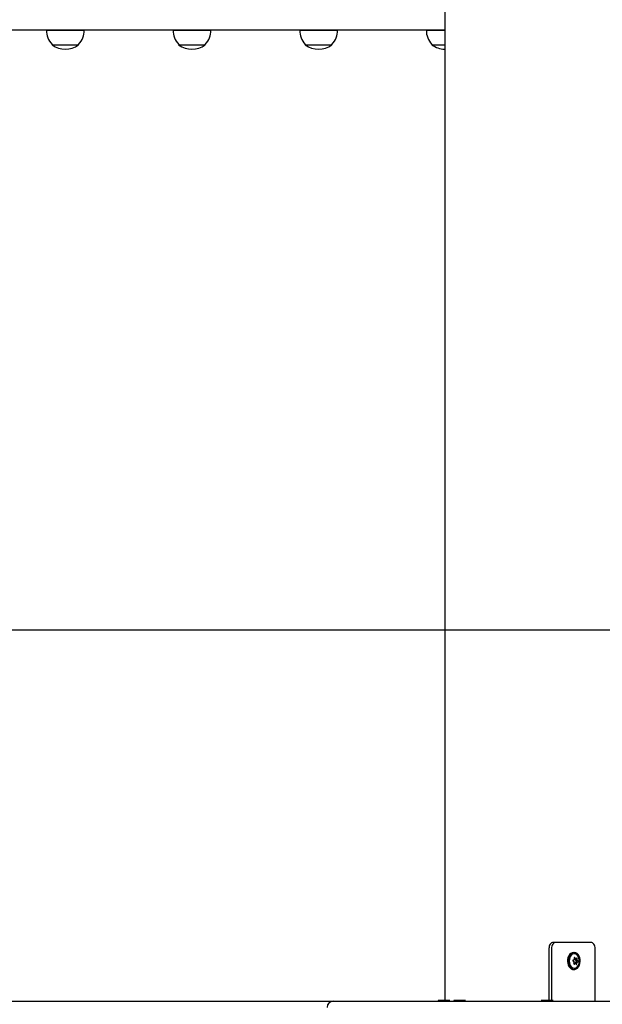
# Model space of a CAD drawing. Units: millimetres. Extents: x 580 to 18091, y 3362 to 29047.
# Drawn here: x 10601 to 11072, y 23461 to 24256 of the extents above; entities that cross this region are included whole.
import ezdxf

# ---------------------------------------------------------------- set-up
doc = ezdxf.new("R2010")
doc.units = ezdxf.units.MM
doc.header["$LTSCALE"] = 100
doc.layers.add('THICK_LINE', color=7, linetype='Continuous', lineweight=25)
doc.styles.add('SLDTEXTSTYLE0', font='TXT', dxfattribs={"width": 0.605})
doc.dimstyles.new('SLDDIMSTYLE1', dxfattribs={"dimtxt": 250, "dimasz": 500, "dimexe": 0, "dimexo": 0.0625, "dimgap": 62.5, "dimtad": 0, "dimtih": 1, "dimtoh": 1, "dimdec": 1, "dimrnd": 1e-09, "dimzin": 12, "dimdsep": 46, "dimtxsty": 'SLDTEXTSTYLE0', "dimsah": 1, "dimcen": 0.09, "dimadec": 0, "dimazin": 3, "dimtfac": 1, "dimtofl": 0, "dimtmove": 0, "dimatfit": 3, "dimfxl": 0, "dimfrac": 2, "dimtolj": 1, "dimtzin": 12, "dimarcsym": 0})

# ---------------------------------------------------------------- blocks, each defined once
blk = doc.blocks.new('_D_1')
at = {"layer": 'THICK_LINE', "color": 7}
for p, q in [((4906.37, 23725.7), (4406.37, 23725.7)), ((4606.37, 23034.22), (4606.37, 23725.7)), ((4906.37, 23725.7), (5406.37, 23463.22)), ((5406.37, 23463.22), (10854.94, 23463.22))]:
    blk.add_line(p, q, dxfattribs=at)
blk.add_solid([(4606.37, 23725.7), (4506.37, 23225.7), (4706.37, 23225.7)], dxfattribs=at)
at = {"layer": 'THICK_LINE', "color": 7, "insert": (3936.58, 23854.91), "char_height": 250, "attachment_point": 1, "style": 'SLDTEXTSTYLE0'}
blk.add_mtext('430', dxfattribs=at)
blk = doc.blocks.new('_D_2')
at = {"layer": 'THICK_LINE', "color": 7}
for p, q in [((4906.37, 24189.36), (4406.37, 24189.36)), ((4606.37, 23725.7), (4606.37, 24189.36)), ((4906.37, 24189.36), (5406.37, 23763.22)), ((5406.37, 23763.22), (12434.53, 23763.22))]:
    blk.add_line(p, q, dxfattribs=at)
blk.add_solid([(4606.37, 24189.36), (4506.37, 23689.36), (4706.37, 23689.36)], dxfattribs=at)
at = {"layer": 'THICK_LINE', "color": 7, "insert": (3936.58, 24318.57), "char_height": 250, "attachment_point": 1, "style": 'SLDTEXTSTYLE0'}
blk.add_mtext('730', dxfattribs=at)
blk = doc.blocks.new('_D_3')
at = {"layer": 'THICK_LINE', "color": 7}
for p, q in [((4906.37, 24748.89), (4406.37, 24748.89)), ((4606.37, 24189.36), (4606.37, 24748.89)), ((4906.37, 24748.89), (5406.37, 24263.22)), ((5406.37, 24263.22), (8641.6, 24263.22))]:
    blk.add_line(p, q, dxfattribs=at)
blk.add_solid([(4606.37, 24748.89), (4506.37, 24248.89), (4706.37, 24248.89)], dxfattribs=at)
at = {"layer": 'THICK_LINE', "color": 7, "insert": (3779.98, 24878.1), "char_height": 250, "attachment_point": 1, "style": 'SLDTEXTSTYLE0'}
blk.add_mtext('1230', dxfattribs=at)
blk = doc.blocks.new('_D_4')
at = {"layer": 'THICK_LINE', "color": 7}
for p, q in [((4906.37, 25413.64), (4406.37, 25413.64)), ((4606.37, 24748.89), (4606.37, 25413.64)), ((4906.37, 25413.64), (5406.37, 25063.22)), ((5406.37, 25063.22), (12434.53, 25063.22))]:
    blk.add_line(p, q, dxfattribs=at)
blk.add_solid([(4606.37, 25413.64), (4506.37, 24913.64), (4706.37, 24913.64)], dxfattribs=at)
at = {"layer": 'THICK_LINE', "color": 7, "insert": (3779.98, 25542.85), "char_height": 250, "attachment_point": 1, "style": 'SLDTEXTSTYLE0'}
blk.add_mtext('2030', dxfattribs=at)
blk = doc.blocks.new('_D_5')
at = {"layer": 'THICK_LINE', "color": 7}
for p, q in [((4906.37, 26073.48), (4406.37, 26073.48)), ((4606.37, 25413.64), (4606.37, 26073.48)), ((4906.37, 26073.48), (5406.37, 25563.22)), ((5406.37, 25563.22), (11798.13, 25563.22))]:
    blk.add_line(p, q, dxfattribs=at)
blk.add_solid([(4606.37, 26073.48), (4506.37, 25573.48), (4706.37, 25573.48)], dxfattribs=at)
at = {"layer": 'THICK_LINE', "color": 7, "insert": (3779.98, 26202.7), "char_height": 250, "attachment_point": 1, "style": 'SLDTEXTSTYLE0'}
blk.add_mtext('2530', dxfattribs=at)
blk = doc.blocks.new('_D_6')
at = {"layer": 'THICK_LINE', "color": 7}
for p, q in [((4906.37, 26831.26), (4406.37, 26831.26)), ((4606.37, 26073.48), (4606.37, 26831.26)), ((4906.37, 26831.26), (5406.37, 26063.22)), ((5406.37, 26063.22), (13770.96, 26063.22))]:
    blk.add_line(p, q, dxfattribs=at)
blk.add_solid([(4606.37, 26831.26), (4506.37, 26331.26), (4706.37, 26331.26)], dxfattribs=at)
at = {"layer": 'THICK_LINE', "color": 7, "insert": (3779.98, 26960.47), "char_height": 250, "attachment_point": 1, "style": 'SLDTEXTSTYLE0'}
blk.add_mtext('3030', dxfattribs=at)

msp = doc.modelspace()

# ---------------------------------------------------------------- linework, layer by layer
at = {"color": 7, "linetype": 'Continuous', "lineweight": 25}
for p, q in [((10945, 24278.22), (10945, 23463.72)), ((10945, 24248.02), (9538.6, 24248.22)), ((10623.03, 24248.22), (10623.02, 24248.02)), ((10623.02, 24248.02), (10653.39, 24248.02)), ((10653.39, 24248.02), (10653.37, 24248.22)), ((10725.43, 24248.22), (10725.42, 24248.02)), ((10725.42, 24248.02), (10755.79, 24248.02)), ((10755.79, 24248.02), (10755.77, 24248.22)), ((10827.83, 24248.22), (10827.82, 24248.02)), ((10827.82, 24248.02), (10858.19, 24248.02)), ((10858.19, 24248.02), (10858.17, 24248.22)), ((10930.23, 24248.22), (10930.22, 24248.02)), ((10930.22, 24248.02), (10945, 24248.02)), ((10627.46, 24236.46), (10627.45, 24236.22)), ((10627.45, 24236.22), (10646.78, 24236.22)), ((10646.78, 24236.22), (10648.95, 24236.22)), ((10648.95, 24236.22), (10648.95, 24236.46)), ((10729.86, 24236.46), (10729.85, 24236.22)), ((10729.85, 24236.22), (10749.18, 24236.22)), ((10749.18, 24236.22), (10751.35, 24236.22)), ((10751.35, 24236.22), (10751.35, 24236.46)), ((10832.26, 24236.46), (10832.25, 24236.22)), ((10832.25, 24236.22), (10851.58, 24236.22)), ((10851.58, 24236.22), (10853.75, 24236.22)), ((10853.75, 24236.22), (10853.75, 24236.46)), ((10934.66, 24236.46), (10934.65, 24236.22)), ((10934.65, 24236.22), (10945, 24236.22)), ((11029.25, 23505.72), (11029.25, 23463.72)), ((11031.37, 23505.72), (11031.37, 23463.72)), ((11034.91, 23510.72), (11032.78, 23510.72)), ((11063.19, 23510.72), (11034.91, 23510.72)), ((11066.73, 23463.22), (11066.73, 23505.72)), ((11049.05, 23502.52), (11049.05, 23502.52)), ((11049.83, 23497.59), (11050.84, 23497.77)), ((11050.04, 23497.52), (11051.29, 23497.69)), ((11050.84, 23497.77), (11050.73, 23496.77)), ((11050.73, 23496.77), (11052.12, 23496.79)), ((11049.05, 23488.92), (11049.76, 23488.92)), ((11049.36, 23493.85), (11050.47, 23493.75)), ((11050.5, 23494.29), (11050.52, 23493.73)), ((11050.5, 23494.29), (11051.88, 23494.23)), ((11050.52, 23493.73), (11050.92, 23493.67)), ((11051.44, 23495.07), (11050.82, 23494.87)), ((11050.82, 23494.87), (11052.16, 23494.74)), ((11050.93, 23496.09), (11052.29, 23496.2)), ((11050.93, 23496.09), (11051.5, 23495.67)), ((10854.94, 23463.22), (11565.87, 23463.22)), ((10939.65, 23463.72), (10939.65, 23463.22)), ((10949.15, 23463.72), (10939.65, 23463.72)), ((10949.15, 23463.72), (10949.15, 23463.72)), ((10952.37, 23463.72), (10952.37, 23463.22)), ((10961.87, 23463.72), (10952.37, 23463.72)), ((10961.87, 23463.72), (10961.87, 23463.72)), ((11023.08, 23463.72), (11023.08, 23463.72)), ((11032.58, 23463.72), (11023.08, 23463.72)), ((11032.58, 23463.72), (11032.58, 23463.72))]:
    msp.add_line(p, q, dxfattribs=at)
at = {"color": 7, "linetype": 'Continuous', "lineweight": 25, "flags": 128}
for points in [[(11032.78, 23510.72), (11032.09, 23510.62), (11031.43, 23510.34), (11030.82, 23509.88), (11030.28, 23509.25), (11029.84, 23508.5), (11029.52, 23507.63), (11029.32, 23506.69), (11029.25, 23505.72)], [(11034.91, 23510.72), (11034.22, 23510.62), (11033.55, 23510.34), (11032.94, 23509.88), (11032.41, 23509.25), (11031.97, 23508.5), (11031.64, 23507.63), (11031.44, 23506.69), (11031.37, 23505.72)], [(11066.73, 23505.72), (11066.66, 23506.69), (11066.46, 23507.63), (11066.13, 23508.5), (11065.69, 23509.25), (11065.15, 23509.88), (11064.54, 23510.34), (11063.88, 23510.62), (11063.19, 23510.72)], [(11049.05, 23502.52), (11048.01, 23502.36), (11046.96, 23501.84), (11046.01, 23500.99), (11045.24, 23499.86), (11044.66, 23498.51), (11044.33, 23497), (11044.24, 23495.43), (11044.42, 23493.87), (11044.85, 23492.41), (11045.5, 23491.13), (11046.34, 23490.1), (11047.33, 23489.37), (11048.42, 23488.98), (11049.05, 23488.92)], [(11054.2, 23498.32), (11053.66, 23499.69), (11052.9, 23500.86), (11051.98, 23501.75), (11050.94, 23502.31), (11049.83, 23502.52), (11048.72, 23502.36), (11047.66, 23501.84), (11046.72, 23500.99), (11045.94, 23499.86), (11045.37, 23498.51), (11045.03, 23497), (11044.95, 23495.43), (11045.13, 23493.87), (11045.55, 23492.41), (11046.21, 23491.13), (11047.05, 23490.1), (11048.04, 23489.37), (11049.12, 23488.98), (11050.24, 23488.95), (11051.33, 23489.29), (11052.33, 23489.98), (11053.2, 23490.98), (11053.88, 23492.23), (11054.34, 23493.67), (11054.55, 23495.22), (11054.5, 23496.8), (11054.2, 23498.32)], [(11053.55, 23497.93), (11053.04, 23499.2), (11052.32, 23500.24), (11051.45, 23501), (11050.46, 23501.43), (11049.44, 23501.5), (11048.43, 23501.21), (11047.51, 23500.57), (11046.72, 23499.63), (11046.13, 23498.44), (11045.77, 23497.08), (11045.65, 23495.63), (11045.8, 23494.19), (11046.19, 23492.85), (11046.81, 23491.69), (11047.61, 23490.78), (11048.55, 23490.18), (11049.56, 23489.93), (11050.58, 23490.04), (11051.56, 23490.51), (11052.42, 23491.31), (11053.11, 23492.38), (11053.59, 23493.66), (11053.83, 23495.08), (11053.82, 23496.53), (11053.55, 23497.93)], [(11050.33, 23498.38), (11050.25, 23498.45), (11050.12, 23498.51), (11050, 23498.52), (11049.89, 23498.48), (11049.8, 23498.39), (11049.75, 23498.27), (11049.74, 23498.12), (11049.75, 23498.04)], [(11052.17, 23497.59), (11052.17, 23497.72), (11052.13, 23497.88), (11052.06, 23498.02), (11051.98, 23498.12), (11051.88, 23498.18), (11051.79, 23498.19), (11051.71, 23498.15), (11051.68, 23498.12)], [(11049.36, 23493.85), (11049.32, 23493.72), (11049.32, 23493.56), (11049.37, 23493.42), (11049.45, 23493.32), (11049.56, 23493.26), (11049.68, 23493.25), (11049.81, 23493.29), (11049.85, 23493.32)], [(11051.21, 23493.06), (11051.25, 23492.99), (11051.33, 23492.93), (11051.43, 23492.92), (11051.54, 23492.96), (11051.63, 23493.05), (11051.71, 23493.17), (11051.76, 23493.32), (11051.78, 23493.4)]]:
    msp.add_lwpolyline(points, dxfattribs=at)
at = {"color": 7, "linetype": 'Continuous', "lineweight": 25}
for centre, radius, start, end in [((10638.21, 24247.22), 15.21, 176.9847, 225.04421), ((10638.2, 24247.22), 15.21, 314.95579, 3.0153), ((10740.61, 24247.22), 15.21, 176.9847, 225.04421), ((10740.6, 24247.22), 15.21, 314.95579, 3.0153), ((10843.01, 24247.22), 15.21, 176.9847, 225.04421), ((10843, 24247.22), 15.21, 314.95579, 3.0153), ((10945.41, 24247.22), 15.21, 176.9847, 225.04421), ((10638.2, 24250.03), 17.5, 232.09996, 307.90004), ((10740.6, 24250.03), 17.5, 232.09996, 307.90004), ((10843, 24250.03), 17.5, 232.09996, 307.90004), ((10945.4, 24250.03), 17.5, 232.09996, 268.68929), ((11030.88, 23562.33), 68.25, 285.32831, 285.92565), ((11051.6, 23495.95), 2.13, 143.63662, 159.30665), ((11034.4, 23495.2), 15.61, 7.38629, 10.46834), ((11049.6, 23496.59), 1.03, 64.29157, 77.02187), ((11039.5, 23488.57), 14.6, 39.0573, 42.17513), ((11048.57, 23495.77), 2.38, 7.77015, 24.80084), ((11050.88, 23496.71), 1.06, 66.88824, 91.87427), ((11043.68, 23504.84), 10.44, 316.79448, 319.9788), ((11040.49, 23497.97), 11.69, 354.1987, 358.10525), ((11049.74, 23495.77), 2.58, 9.40215, 23.16884), ((11049.1, 23496.05), 0.489, 111.06614, 238.22314), ((11035.09, 23473.01), 26.47, 57.09343, 58.70365), ((11033.79, 23499.83), 16.68, 338.98368, 341.88202), ((11052.02, 23495.66), 2.58, 189.40215, 203.16884), ((11040.71, 23506.91), 16.38, 303.91191, 306.54381), ((11050.88, 23494.73), 1.06, 246.88824, 271.87427), ((11048.96, 23495.51), 1.96, 321.78036, 341.1629), ((11041.11, 23488.61), 11.03, 23.80416, 27.27659), ((11051.25, 23495.39), 0.372, 299.78458, 49.5047), ((11039.03, 23495.34), 12.9, 351.35108, 355.06259), ((11050.16, 23495.49), 2.13, 323.63662, 339.30665), ((11048.65, 23503.72), 9.65, 291.32019, 294.25944), ((11047, 23490.43), 7.83, 43.35605, 47.47991), ((11052.18, 23495.41), 0.65, 312.29173, 36.99756), ((10854.94, 23458.22), 5, 90, 180)]:
    msp.add_arc(centre, radius, start, end, dxfattribs=at)

# ---------------------------------------------------------------- dimensions: what is measured, and where the dimension line sits
at = {"layer": 'THICK_LINE', "color": 7}
for feature_location, offset, picture, middle in [((13770.96, 26063.22), (-9364.59, 768.04), '_D_6', (4093.17, 26831.26)), ((11798.13, 25563.22), (-7391.76, 510.27), '_D_5', (4093.17, 26073.48)), ((12434.53, 25063.22), (-8028.16, 350.42), '_D_4', (4093.17, 25413.64)), ((8641.6, 24263.22), (-4235.23, 485.67), '_D_3', (4093.17, 24748.89)), ((12434.53, 23763.22), (-8028.16, 426.14), '_D_2', (4171.47, 24189.36)), ((10854.94, 23463.22), (-6448.57, 262.48), '_D_1', (4171.47, 23725.7))]:
    dim = msp.add_ordinate_dim(feature_location=feature_location, offset=offset, dtype=0, origin=(11630.86, 23034.22), dimstyle='SLDDIMSTYLE1', dxfattribs=at)
    dim.commit()
    dim.dimension.update_dxf_attribs({"geometry": picture, "text_midpoint": middle})

doc.saveas('drawing.dxf')
